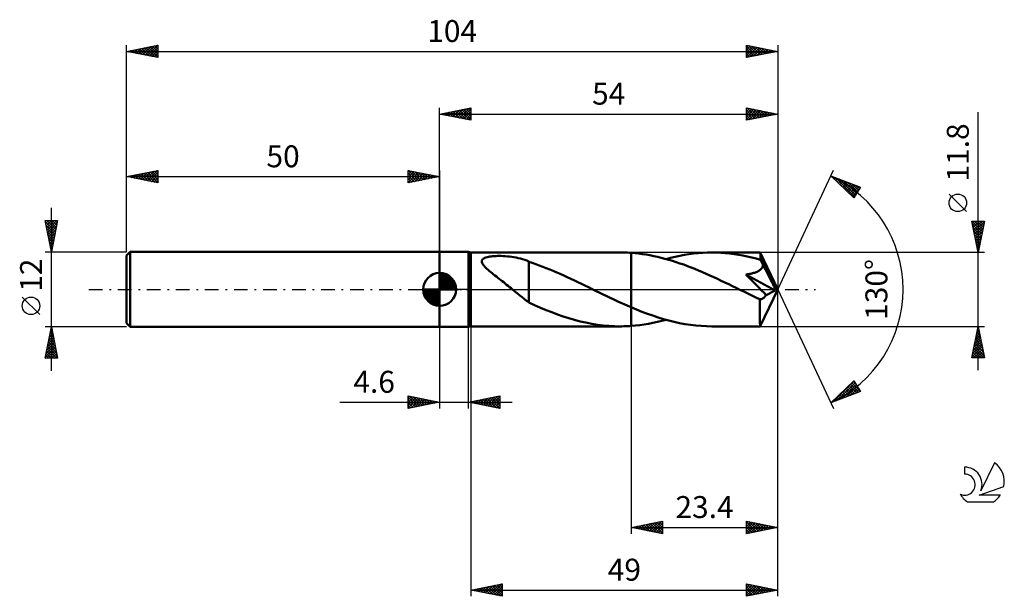
# Model space of a CAD drawing. Units: millimetres. Extents: x -17 to 140, y -49 to 43.
import ezdxf
from ezdxf.enums import TextEntityAlignment as Align

# ---------------------------------------------------------------- set-up
doc = ezdxf.new("R2010")
doc.units = ezdxf.units.MM
doc.header["$LTSCALE"] = 5.45
doc.linetypes.add('LONGDASH_DASH', pattern=[0.85, 0.4, -0.2, 0.05, -0.2])
for name, color, linetype in [('1', 4, 'CONTINUOUS'), ('2', 7, 'CONTINUOUS'), ('4', 2, 'LONGDASH_DASH'), ('CUT', 1, 'CONTINUOUS'), ('NOCUT', 7, 'CONTINUOUS'), ('SK1', 4, 'CONTINUOUS'), ('SK2', 7, 'CONTINUOUS'), ('SK4', 2, 'LONGDASH_DASH'), ('SK6', 5, 'CONTINUOUS')]:
    doc.layers.add(name, color=color, linetype=linetype)
doc.styles.get("Standard").update_dxf_attribs({"font": 'Monospac821 BT'})

msp = doc.modelspace()

# ---------------------------------------------------------------- linework, layer by layer
at = {"layer": '1', "color": 4, "linetype": 'CONTINUOUS', "lineweight": 50}
for p, q in [((50, 6), (54.6, 6)), ((50, -6), (50, 6)), ((55, 5.9), (54.6, 6)), ((54.6, -6), (54.6, 6)), ((55, 5.9), (78.83, 5.9)), ((55, -5.9), (55, 5.9)), ((56.75, 4.62), (56.82, 4.75)), ((56.82, 4.75), (56.92, 4.86)), ((56.92, 4.86), (57.06, 4.96)), ((57.06, 4.96), (57.22, 5.04)), ((57.22, 5.04), (57.4, 5.11)), ((57.4, 5.11), (57.59, 5.16)), ((57.59, 5.16), (57.79, 5.21)), ((57.79, 5.21), (58, 5.24)), ((58, 5.24), (58.22, 5.28)), ((58.22, 5.28), (58.46, 5.3)), ((58.46, 5.3), (58.71, 5.32)), ((58.71, 5.32), (58.98, 5.33)), ((58.98, 5.33), (59.26, 5.34)), ((59.26, 5.34), (59.55, 5.34)), ((59.85, 5.34), (59.55, 5.34)), ((60.17, 5.33), (59.85, 5.34)), ((60.49, 5.31), (60.17, 5.33)), ((60.83, 5.28), (60.49, 5.31)), ((61.18, 5.24), (60.83, 5.28)), ((61.53, 5.2), (61.18, 5.24)), ((61.87, 5.14), (61.53, 5.2)), ((62.22, 5.08), (61.87, 5.14)), ((62.56, 5), (62.22, 5.08)), ((62.9, 4.92), (62.56, 5)), ((63.24, 4.82), (62.9, 4.92)), ((63.58, 4.71), (63.24, 4.82)), ((79.12, 5.9), (78.82, 5.9)), ((79.42, 5.89), (79.12, 5.9)), ((79.71, 5.88), (79.42, 5.89)), ((80.01, 5.87), (79.71, 5.88)), ((80.3, 5.86), (80.01, 5.87)), ((80.6, 5.84), (80.3, 5.86)), ((81.2, 5.79), (80.6, 5.84)), ((80.6, 5.84), (80.6, 5.84)), ((80.6, 5.84), (80.6, 5.84)), ((80.6, 5.84), (80.6, 5.84)), ((80.6, 5.84), (80.6, 5.84)), ((80.6, -2.86), (80.6, 5.84)), ((80.6, -5.84), (80.6, 5.84)), ((81.79, 5.72), (81.2, 5.79)), ((82.39, 5.65), (81.79, 5.72)), ((82.99, 5.56), (82.39, 5.65)), ((83.59, 5.45), (82.99, 5.56)), ((84.19, 5.33), (83.59, 5.45)), ((84.79, 5.2), (84.19, 5.33)), ((85.38, 5.06), (84.79, 5.2)), ((85.98, 4.9), (85.38, 5.06)), ((86.58, 4.73), (85.98, 4.9)), ((86.15, 4.85), (86.89, 5.05)), ((87.18, 4.55), (86.58, 4.73)), ((86.89, 5.05), (87.62, 5.22)), ((87.62, 5.22), (88.35, 5.38)), ((88.35, 5.38), (89.08, 5.51)), ((89.08, 5.51), (89.81, 5.63)), ((89.81, 5.63), (90.55, 5.73)), ((90.55, 5.73), (91.28, 5.8)), ((91.28, 5.8), (92.02, 5.86)), ((92.02, 5.86), (92.75, 5.89)), ((92.75, 5.89), (93.49, 5.9)), ((94.19, 5.89), (93.49, 5.9)), ((101.19, 5.9), (93.49, 5.9)), ((94.9, 5.86), (94.19, 5.89)), ((95.61, 5.81), (94.9, 5.86)), ((96.31, 5.74), (95.61, 5.81)), ((97.02, 5.65), (96.31, 5.74)), ((97.72, 5.54), (97.02, 5.65)), ((98.43, 5.42), (97.72, 5.54)), ((99.13, 5.27), (98.43, 5.42)), ((99.84, 5.11), (99.13, 5.27)), ((100.54, 4.93), (99.84, 5.11)), ((101.25, 4.73), (100.54, 4.93)), ((101.2, 5.9), (101.19, 5.9)), ((101.2, 5.89), (101.2, 5.9)), ((101.2, 5.9), (101.2, 5.9)), ((101.2, 5.9), (101.2, 5.9)), ((101.2, 5.9), (101.2, 5.9)), ((101.2, 5.9), (101.2, 5.9)), ((101.2, 5.88), (101.2, 5.89)), ((104, 0), (101.2, 5.89)), ((101.21, 5.85), (101.2, 5.88)), ((101.22, 5.81), (101.21, 5.85)), ((101.22, 5.75), (101.22, 5.81)), ((101.23, 5.69), (101.22, 5.75)), ((101.23, 5.61), (101.23, 5.69)), ((101.24, 5.53), (101.23, 5.61)), ((101.24, 5.43), (101.24, 5.53)), ((101.25, 5.33), (101.24, 5.43)), ((104, 0), (101.25, 5.33)), ((101.25, 4.73), (101.25, 5.33)), ((101.3, 4.62), (101.25, 4.73)), ((56.73, 4.48), (56.75, 4.62)), ((56.75, 4.34), (56.73, 4.48)), ((56.8, 4.19), (56.75, 4.34)), ((56.88, 4.04), (56.8, 4.19)), ((56.98, 3.89), (56.88, 4.04)), ((57.1, 3.74), (56.98, 3.89)), ((57.24, 3.59), (57.1, 3.74)), ((57.39, 3.43), (57.24, 3.59)), ((57.56, 3.27), (57.39, 3.43)), ((57.75, 3.11), (57.56, 3.27)), ((63.91, 4.59), (63.58, 4.71)), ((64.25, 4.46), (63.91, 4.59)), ((64.25, 4.41), (64.25, 4.46)), ((64.8, 4.23), (64.25, 4.41)), ((64.25, 4.22), (64.25, 4.41)), ((64.25, 4.02), (64.25, 4.22)), ((64.25, 3.81), (64.25, 4.02)), ((64.25, 3.59), (64.25, 3.81)), ((64.25, 3.36), (64.25, 3.59)), ((64.25, 3.12), (64.25, 3.36)), ((65.34, 4.03), (64.8, 4.23)), ((65.9, 3.83), (65.34, 4.03)), ((66.46, 3.62), (65.9, 3.83)), ((67.02, 3.4), (66.46, 3.62)), ((67.58, 3.18), (67.02, 3.4)), ((68.14, 2.94), (67.58, 3.18)), ((87.78, 4.36), (87.18, 4.55)), ((88.37, 4.16), (87.78, 4.36)), ((88.97, 3.95), (88.37, 4.16)), ((89.57, 3.73), (88.97, 3.95)), ((90.17, 3.5), (89.57, 3.73)), ((90.77, 3.26), (90.17, 3.5)), ((91.36, 3.01), (90.77, 3.26)), ((101.21, 3.14), (101.31, 3.23)), ((101.36, 4.51), (101.3, 4.62)), ((101.31, 3.23), (101.4, 3.34)), ((101.41, 4.4), (101.36, 4.51)), ((101.4, 3.34), (101.48, 3.45)), ((101.47, 4.29), (101.41, 4.4)), ((101.52, 4.18), (101.47, 4.29)), ((101.48, 3.45), (101.54, 3.57)), ((101.57, 4.07), (101.52, 4.18)), ((101.54, 3.57), (101.59, 3.7)), ((101.63, 3.96), (101.57, 4.07)), ((101.59, 3.7), (101.62, 3.83)), ((101.62, 3.83), (101.63, 3.96)), ((102.45, 2.4), (101.63, 3.96)), ((57.95, 2.93), (57.75, 3.11)), ((58.16, 2.76), (57.95, 2.93)), ((58.38, 2.58), (58.16, 2.76)), ((58.61, 2.4), (58.38, 2.58)), ((58.84, 2.22), (58.61, 2.4)), ((59.07, 2.04), (58.84, 2.22)), ((59.3, 1.86), (59.07, 2.04)), ((59.53, 1.67), (59.3, 1.86)), ((59.76, 1.49), (59.53, 1.67)), ((64.25, 2.88), (64.25, 3.12)), ((64.25, 2.63), (64.25, 2.88)), ((64.25, 2.37), (64.25, 2.63)), ((64.25, 2.11), (64.25, 2.37)), ((64.25, 1.86), (64.25, 2.11)), ((64.25, 1.6), (64.25, 1.86)), ((64.25, 1.33), (64.25, 1.6)), ((68.7, 2.7), (68.14, 2.94)), ((69.26, 2.46), (68.7, 2.7)), ((69.82, 2.21), (69.26, 2.46)), ((70.38, 1.95), (69.82, 2.21)), ((70.94, 1.69), (70.38, 1.95)), ((71.51, 1.43), (70.94, 1.69)), ((91.96, 2.75), (91.36, 3.01)), ((92.56, 2.49), (91.96, 2.75)), ((93.16, 2.22), (92.56, 2.49)), ((93.77, 1.95), (93.16, 2.22)), ((94.36, 1.67), (93.77, 1.95)), ((94.96, 1.39), (94.36, 1.67)), ((98.9, 2.36), (99.06, 2.38)), ((99.46, 1.81), (98.9, 2.36)), ((103.6, -0.19), (98.9, 2.36)), ((99.06, 2.38), (99.21, 2.41)), ((99.21, 2.41), (99.37, 2.44)), ((99.37, 2.44), (99.52, 2.47)), ((100, 1.28), (99.46, 1.81)), ((99.52, 2.47), (99.68, 2.5)), ((99.68, 2.5), (99.83, 2.54)), ((99.83, 2.54), (99.98, 2.57)), ((99.98, 2.57), (100.13, 2.62)), ((100.13, 2.62), (100.28, 2.66)), ((100.28, 2.66), (100.42, 2.71)), ((100.42, 2.71), (100.56, 2.77)), ((100.56, 2.77), (100.7, 2.83)), ((100.7, 2.83), (100.84, 2.9)), ((100.84, 2.9), (100.97, 2.97)), ((100.97, 2.97), (101.09, 3.05)), ((101.09, 3.05), (101.21, 3.14)), ((102.86, 1.6), (102.45, 2.4)), ((103.11, 1.11), (102.86, 1.6)), ((60, 1.31), (59.76, 1.49)), ((60.23, 1.13), (60, 1.31)), ((60.47, 0.94), (60.23, 1.13)), ((60.7, 0.75), (60.47, 0.94)), ((60.94, 0.57), (60.7, 0.75)), ((61.17, 0.38), (60.94, 0.57)), ((61.4, 0.19), (61.17, 0.38)), ((61.63, 0), (61.4, 0.19)), ((62.03, -0.32), (61.63, 0)), ((64.25, 1.08), (64.25, 1.33)), ((64.25, 0.82), (64.25, 1.08)), ((64.25, 0.57), (64.25, 0.82)), ((64.25, 0.32), (64.25, 0.57)), ((64.25, 0.08), (64.25, 0.32)), ((64.25, -0.16), (64.25, 0.08)), ((72.07, 1.16), (71.51, 1.43)), ((72.63, 0.89), (72.07, 1.16)), ((73.19, 0.62), (72.63, 0.89)), ((73.76, 0.34), (73.19, 0.62)), ((73.88, 0.29), (73.76, 0.34)), ((73.99, 0.23), (73.88, 0.29)), ((74.11, 0.17), (73.99, 0.23)), ((74.23, 0.12), (74.11, 0.17)), ((74.35, 0.06), (74.23, 0.12)), ((74.47, 0), (74.35, 0.06)), ((75.02, -0.27), (74.47, 0)), ((95.56, 1.11), (94.96, 1.39)), ((96.16, 0.82), (95.56, 1.11)), ((96.76, 0.53), (96.16, 0.82)), ((97.36, 0.24), (96.76, 0.53)), ((97.96, -0.05), (97.36, 0.24)), ((100.51, 0.77), (100, 1.28)), ((100.99, 0.3), (100.51, 0.77)), ((101.42, -0.15), (100.99, 0.3)), ((101.2, -5.89), (104, 0)), ((103.27, 0.78), (103.11, 1.11)), ((103.38, 0.53), (103.27, 0.78)), ((103.46, 0.34), (103.38, 0.53)), ((103.52, 0.18), (103.46, 0.34)), ((103.53, 0.12), (103.5, 0.18)), ((104, 0), (103.5, 0.18)), ((103.52, 0.18), (103.5, 0.18)), ((104, 0), (103.52, 0.18)), ((103.54, 0.06), (103.53, 0.12)), ((103.56, 0), (103.54, 0.06)), ((103.57, -0.05), (103.56, 0)), ((62.42, -0.64), (62.03, -0.32)), ((62.8, -0.95), (62.42, -0.64)), ((63.17, -1.25), (62.8, -0.95)), ((63.53, -1.54), (63.17, -1.25)), ((63.89, -1.81), (63.53, -1.54)), ((64.25, -0.15), (64.25, -0.15)), ((64.25, -0.16), (64.25, -0.15)), ((64.25, -2.11), (64.25, -0.15)), ((64.25, -0.16), (64.25, -0.16)), ((64.25, -0.16), (64.25, -0.16)), ((64.25, -0.16), (64.25, -0.16)), ((64.25, -0.16), (64.25, -0.16)), ((75.58, -0.54), (75.02, -0.27)), ((76.14, -0.81), (75.58, -0.54)), ((76.7, -1.08), (76.14, -0.81)), ((77.25, -1.35), (76.7, -1.08)), ((77.81, -1.61), (77.25, -1.35)), ((98.56, -0.35), (97.96, -0.05)), ((98.98, -0.55), (98.56, -0.35)), ((99.41, -0.76), (98.98, -0.55)), ((99.84, -0.97), (99.41, -0.76)), ((100.27, -1.17), (99.84, -0.97)), ((100.7, -1.38), (100.27, -1.17)), ((101.12, -1.58), (100.7, -1.38)), ((101.21, -1.58), (101.31, -1.56)), ((101.31, -1.56), (101.4, -1.54)), ((101.4, -1.54), (101.49, -1.5)), ((101.8, -0.55), (101.42, -0.15)), ((101.49, -1.5), (101.58, -1.45)), ((101.58, -1.45), (101.68, -1.39)), ((101.68, -1.39), (101.77, -1.32)), ((101.77, -1.32), (101.86, -1.23)), ((102.12, -0.9), (101.8, -0.55)), ((101.86, -1.23), (101.95, -1.13)), ((101.95, -1.13), (102.04, -1.02)), ((102.04, -1.02), (102.12, -0.9)), ((102.12, -0.9), (103.6, -0.19)), ((103.58, -0.1), (103.57, -0.05)), ((103.59, -0.14), (103.58, -0.1)), ((103.6, -0.19), (103.59, -0.14)), ((64.25, -2.06), (63.89, -1.81)), ((65.17, -2.53), (64.25, -2.11)), ((66.1, -2.93), (65.17, -2.53)), ((67.01, -3.31), (66.1, -2.93)), ((78.37, -1.87), (77.81, -1.61)), ((78.93, -2.13), (78.37, -1.87)), ((79.48, -2.38), (78.93, -2.13)), ((80.04, -2.62), (79.48, -2.38)), ((80.6, -2.86), (80.04, -2.62)), ((80.6, -2.86), (80.6, -2.86)), ((80.6, -2.86), (80.6, -2.86)), ((80.6, -2.86), (80.6, -2.86)), ((80.6, -2.86), (80.6, -2.86)), ((80.6, -2.86), (80.6, -2.86)), ((81.46, -3.22), (80.6, -2.86)), ((101.12, -1.58), (101.21, -1.58)), ((101.12, -1.96), (101.12, -1.58)), ((101.12, -2.33), (101.12, -1.96)), ((101.12, -2.69), (101.12, -2.33)), ((101.12, -3.03), (101.12, -2.69)), ((101.12, -3.37), (101.12, -3.03)), ((67.92, -3.66), (67.01, -3.31)), ((68.83, -4), (67.92, -3.66)), ((69.73, -4.31), (68.83, -4)), ((70.64, -4.6), (69.73, -4.31)), ((71.55, -4.87), (70.64, -4.6)), ((82.31, -3.56), (81.46, -3.22)), ((83.17, -3.89), (82.31, -3.56)), ((84.03, -4.19), (83.17, -3.89)), ((84.89, -4.48), (84.03, -4.19)), ((85.75, -4.74), (84.89, -4.48)), ((101.13, -3.7), (101.12, -3.37)), ((101.13, -4.01), (101.13, -3.7)), ((101.13, -4.3), (101.13, -4.01)), ((101.13, -4.57), (101.13, -4.3)), ((101.14, -4.82), (101.13, -4.57)), ((50, -6), (54.6, -6)), ((54.6, -6), (55, -5.9)), ((55, -5.9), (78.83, -5.9)), ((72.46, -5.1), (71.55, -4.87)), ((73.37, -5.31), (72.46, -5.1)), ((74.28, -5.49), (73.37, -5.31)), ((75.19, -5.64), (74.28, -5.49)), ((76.1, -5.75), (75.19, -5.64)), ((77.01, -5.83), (76.1, -5.75)), ((77.92, -5.88), (77.01, -5.83)), ((78.82, -5.9), (77.92, -5.88)), ((78.82, -5.9), (79.12, -5.9)), ((79.12, -5.9), (79.42, -5.89)), ((79.42, -5.89), (79.71, -5.88)), ((79.71, -5.88), (80.01, -5.87)), ((80.01, -5.87), (80.3, -5.86)), ((80.3, -5.86), (80.6, -5.84)), ((80.6, -5.84), (81.29, -5.78)), ((80.6, -5.84), (80.6, -5.84)), ((80.6, -5.84), (80.6, -5.84)), ((80.6, -5.84), (80.6, -5.84)), ((80.6, -5.84), (80.6, -5.84)), ((81.29, -5.78), (81.99, -5.7)), ((81.99, -5.7), (82.68, -5.6)), ((82.68, -5.6), (83.37, -5.49)), ((83.37, -5.49), (84.07, -5.36)), ((84.07, -5.36), (84.77, -5.2)), ((84.77, -5.2), (85.46, -5.04)), ((85.46, -5.04), (86.15, -4.85)), ((86.61, -4.97), (85.75, -4.74)), ((87.47, -5.19), (86.61, -4.97)), ((88.33, -5.37), (87.47, -5.19)), ((89.18, -5.53), (88.33, -5.37)), ((90.05, -5.66), (89.18, -5.53)), ((90.91, -5.77), (90.05, -5.66)), ((91.77, -5.84), (90.91, -5.77)), ((92.63, -5.89), (91.77, -5.84)), ((93.49, -5.9), (92.63, -5.89)), ((93.49, -5.9), (101.19, -5.9)), ((101.14, -5.04), (101.14, -4.82)), ((101.15, -5.24), (101.14, -5.04)), ((101.15, -5.41), (101.15, -5.24)), ((101.16, -5.56), (101.15, -5.41)), ((101.17, -5.68), (101.16, -5.56)), ((101.17, -5.77), (101.17, -5.68)), ((101.18, -5.84), (101.17, -5.77)), ((101.19, -5.89), (101.18, -5.84)), ((101.19, -5.9), (101.19, -5.89)), ((101.19, -5.9), (101.2, -5.9)), ((101.2, -5.9), (101.2, -5.89)), ((101.2, -5.9), (101.2, -5.9)), ((101.2, -5.9), (101.2, -5.9)), ((101.2, -5.9), (101.2, -5.9)), ((101.2, -5.9), (101.2, -5.9))]:
    msp.add_line(p, q, dxfattribs=at)
at = {"layer": '2', "color": 7, "linetype": 'CONTINUOUS', "lineweight": 25}
for p, q in [((50, 6), (50, 29)), ((50, 28), (55, 29)), ((51.06, 27.79), (51.59, 28.32)), ((51.41, 27.72), (52.12, 28.42)), ((51.77, 27.65), (52.65, 28.53)), ((51.77, 28.35), (52.65, 27.47)), ((52.12, 27.58), (53.18, 28.64)), ((52.12, 28.42), (53.18, 27.36)), ((52.47, 27.51), (53.71, 28.74)), ((52.48, 28.5), (53.71, 27.26)), ((52.83, 27.43), (54.24, 28.85)), ((52.83, 28.57), (54.24, 27.15)), ((53.18, 27.36), (54.77, 28.95)), ((53.18, 28.64), (54.77, 27.05)), ((53.53, 27.29), (55, 28.76)), ((53.54, 28.71), (55, 27.24)), ((53.89, 28.78), (55, 27.67)), ((53.89, 27.22), (55, 28.33)), ((54.24, 28.85), (55, 28.09)), ((54.6, 28.92), (55, 28.52)), ((54.95, 28.99), (55, 28.94)), ((55, 29), (55, 27)), ((99, 27), (99, 29)), ((99, 29), (104, 28)), ((99, 28.84), (99.14, 28.97)), ((99, 28.41), (99.49, 28.9)), ((99, 27.99), (99.84, 28.83)), ((99, 27.56), (100.2, 28.76)), ((99, 27.14), (100.55, 28.69)), ((99, 28.64), (100.37, 27.27)), ((99.08, 28.98), (100.72, 27.34)), ((99.36, 27.07), (100.9, 28.62)), ((99.61, 28.88), (101.07, 27.41)), ((99.89, 27.18), (101.26, 28.55)), ((100.14, 28.77), (101.43, 27.49)), ((100.42, 27.28), (101.61, 28.48)), ((100.67, 28.67), (101.78, 27.56)), ((100.95, 27.39), (101.96, 28.41)), ((101.2, 28.56), (102.13, 27.63)), ((101.48, 27.5), (102.32, 28.34)), ((101.73, 28.45), (102.49, 27.7)), ((102.26, 28.35), (102.84, 27.77)), ((104, 29), (104, 0)), ((50, 28), (104, 28)), ((55, 27), (50, 28)), ((50, 28), (50, 28)), ((50.35, 27.93), (50.53, 28.11)), ((50.35, 28.07), (50.53, 27.89)), ((50.71, 27.86), (51.06, 28.21)), ((50.71, 28.14), (51.06, 27.79)), ((51.06, 28.21), (51.59, 27.68)), ((51.42, 28.28), (52.12, 27.58)), ((54.24, 27.15), (55, 27.91)), ((54.6, 27.08), (55, 27.49)), ((54.95, 27.01), (55, 27.06)), ((99, 28.22), (100.01, 27.2)), ((104, 28), (99, 27)), ((99, 27.79), (99.66, 27.13)), ((99, 27.37), (99.31, 27.06)), ((102.01, 27.6), (102.67, 28.27)), ((102.54, 27.71), (103.03, 28.19)), ((102.79, 28.24), (103.2, 27.84)), ((103.07, 27.81), (103.38, 28.12)), ((103.32, 28.14), (103.55, 27.91)), ((103.6, 27.92), (103.73, 28.05)), ((103.85, 28.03), (103.9, 27.98)), ((136, -12.9), (136, 28.3)), ((104, 0), (112.87, 19.03)), ((112.45, 18.13), (117.22, 16.31)), ((116.15, 14.62), (112.45, 18.13)), ((112.5, 18.11), (113.07, 17.54)), ((112.6, 17.99), (112.66, 18.05)), ((112.82, 17.78), (112.97, 17.93)), ((113.04, 17.57), (113.27, 17.81)), ((113.19, 17.85), (116.25, 14.78)), ((113.25, 17.37), (113.58, 17.7)), ((113.47, 17.16), (113.89, 17.58)), ((113.69, 16.95), (114.2, 17.46)), ((113.87, 17.58), (116.42, 15.04)), ((113.91, 16.75), (114.5, 17.34)), ((114.56, 17.32), (116.58, 15.3)), ((114.12, 16.54), (114.81, 17.23)), ((114.34, 16.33), (115.12, 17.11)), ((114.56, 16.13), (115.42, 16.99)), ((114.78, 15.92), (115.73, 16.88)), ((114.99, 15.71), (116.04, 16.76)), ((115.21, 15.51), (116.35, 16.64)), ((115.25, 17.06), (116.75, 15.56)), ((115.43, 15.3), (116.65, 16.52)), ((115.65, 15.09), (116.96, 16.41)), ((115.87, 14.89), (117.1, 16.12)), ((115.93, 16.8), (116.91, 15.82)), ((117.22, 16.31), (116.15, 14.62)), ((116.62, 16.54), (117.07, 16.08)), ((116.08, 14.68), (116.38, 14.98)), ((134.15, 12.43), (131.35, 15.22)), ((136, 5.9), (135, 10.9)), ((135, 10.9), (137, 10.9)), ((135, 10.88), (136.66, 9.22)), ((135.06, 10.58), (135.38, 10.9)), ((135.11, 10.35), (136.59, 8.87)), ((135.13, 10.23), (135.81, 10.9)), ((135.21, 9.87), (136.23, 10.9)), ((135.22, 9.82), (136.52, 8.51)), ((135.28, 9.52), (136.65, 10.9)), ((135.35, 9.17), (136.98, 10.8)), ((135.41, 10.9), (136.73, 9.57)), ((135.42, 8.81), (136.87, 10.27)), ((135.49, 8.46), (136.77, 9.74)), ((135.83, 10.9), (136.81, 9.93)), ((137, 10.9), (136, 5.9)), ((136.26, 10.9), (136.88, 10.28)), ((136.68, 10.9), (136.95, 10.63)), ((135.32, 9.29), (136.45, 8.16)), ((135.43, 8.76), (136.38, 7.81)), ((135.53, 8.23), (136.31, 7.45)), ((135.56, 8.11), (136.66, 9.21)), ((135.63, 7.75), (136.56, 8.68)), ((135.7, 7.4), (136.45, 8.15)), ((135.64, 7.7), (136.24, 7.1)), ((135.75, 7.17), (136.17, 6.74)), ((135.77, 7.05), (136.34, 7.62)), ((135.84, 6.69), (136.24, 7.09)), ((135.85, 6.64), (136.1, 6.39)), ((135.91, 6.34), (136.13, 6.56)), ((137, 5.9), (101.25, 5.9)), ((135.96, 6.11), (136.03, 6.04)), ((135.98, 5.99), (136.03, 6.03)), ((104, -39), (104, 0)), ((104, -49), (104, 0)), ((104, 0), (112.87, -19.03)), ((50, -6), (50, -19)), ((54.6, -19), (54.6, -6)), ((55, -5.9), (55, -49)), ((80.6, -5.9), (80.6, -39)), ((101.25, -5.9), (137, -5.9)), ((135, -10.9), (136, -5.9)), ((135.94, -6.18), (136.08, -6.32)), ((135.99, -5.97), (136.01, -5.95)), ((136, -5.9), (137, -10.9)), ((135.45, -8.63), (136.36, -7.72)), ((135.56, -8.1), (136.29, -7.36)), ((135.66, -7.6), (136.51, -8.44)), ((135.67, -7.57), (136.22, -7.01)), ((135.73, -7.24), (136.4, -7.91)), ((135.77, -7.04), (136.15, -6.66)), ((135.8, -6.89), (136.3, -7.38)), ((135.87, -6.54), (136.19, -6.85)), ((135.88, -6.51), (136.08, -6.3)), ((135.03, -10.75), (136.65, -9.13)), ((135.14, -10.22), (136.58, -8.78)), ((135.24, -9.69), (136.5, -8.42)), ((135.31, -9.36), (136.84, -10.9)), ((135.35, -9.16), (136.43, -8.07)), ((135.38, -9.01), (136.93, -10.57)), ((135.45, -8.66), (136.83, -10.04)), ((135.52, -8.3), (136.72, -9.5)), ((135.59, -7.95), (136.61, -8.97)), ((137, -10.9), (135, -10.9)), ((135.02, -10.78), (135.15, -10.9)), ((135.1, -10.42), (135.57, -10.9)), ((135.17, -10.07), (135.99, -10.9)), ((135.24, -9.72), (136.42, -10.9)), ((135.3, -10.9), (136.72, -9.49)), ((135.73, -10.9), (136.79, -9.84)), ((136.15, -10.9), (136.86, -10.19)), ((136.58, -10.9), (136.93, -10.55)), ((137, -10.9), (137, -10.9)), ((112.45, -18.13), (116.15, -14.62)), ((112.85, -17.97), (116.17, -14.65)), ((113.54, -17.71), (116.34, -14.91)), ((114.22, -17.45), (116.5, -15.17)), ((114.91, -17.19), (116.67, -15.43)), ((115.18, -15.54), (116.3, -16.66)), ((115.4, -15.33), (116.61, -16.54)), ((115.59, -16.93), (116.83, -15.69)), ((115.61, -15.13), (116.91, -16.43)), ((115.83, -14.92), (117.21, -16.3)), ((116.05, -14.71), (116.49, -15.15)), ((116.15, -14.62), (117.22, -16.31)), ((45, -19), (45, -17)), ((45, -17), (50, -18)), ((45, -17.22), (45.19, -17.04)), ((45, -17.65), (45.54, -17.11)), ((45, -18.07), (45.89, -17.18)), ((45, -17.22), (46.48, -18.7)), ((45, -18.5), (46.25, -17.25)), ((45.25, -17.05), (46.83, -18.63)), ((45.78, -17.16), (47.19, -18.56)), ((46.31, -17.26), (47.54, -18.49)), ((54.6, -18), (59.6, -17)), ((57, -18.48), (58.21, -17.28)), ((57.36, -18.55), (58.74, -17.17)), ((57.71, -18.62), (59.27, -17.07)), ((58.06, -18.69), (59.6, -17.16)), ((58.3, -17.26), (59.6, -18.56)), ((58.65, -17.19), (59.6, -18.14)), ((59, -17.12), (59.6, -17.72)), ((59.36, -17.05), (59.6, -17.29)), ((59.6, -17), (59.6, -19)), ((117.22, -16.31), (112.45, -18.13)), ((113.44, -17.19), (113.84, -17.6)), ((113.65, -16.99), (114.15, -17.48)), ((113.87, -16.78), (114.46, -17.36)), ((114.09, -16.57), (114.76, -17.25)), ((114.31, -16.37), (115.07, -17.13)), ((114.53, -16.16), (115.38, -17.01)), ((114.74, -15.95), (115.68, -16.89)), ((114.96, -15.75), (115.99, -16.78)), ((116.28, -16.67), (116.99, -15.95)), ((116.96, -16.41), (117.16, -16.21)), ((34.08, -18), (61.6, -18)), ((45, -18.92), (46.6, -17.32)), ((45, -17.65), (46.13, -18.77)), ((50, -18), (45, -19)), ((45, -18.07), (45.77, -18.85)), ((45, -18.5), (45.42, -18.92)), ((45.43, -18.91), (46.95, -17.39)), ((45.96, -18.81), (47.31, -17.46)), ((46.49, -18.7), (47.66, -17.53)), ((46.84, -17.37), (47.89, -18.42)), ((47.02, -18.6), (48.02, -17.6)), ((47.37, -17.47), (48.25, -18.35)), ((47.55, -18.49), (48.37, -17.67)), ((47.9, -17.58), (48.6, -18.28)), ((48.08, -18.38), (48.72, -17.74)), ((48.43, -17.69), (48.95, -18.21)), ((48.61, -18.28), (49.08, -17.82)), ((48.96, -17.79), (49.31, -18.14)), ((49.14, -18.17), (49.43, -17.89)), ((49.49, -17.9), (49.66, -18.07)), ((49.67, -18.07), (49.78, -17.96)), ((59.6, -19), (54.6, -18)), ((54.76, -17.97), (54.84, -18.05)), ((54.88, -18.06), (55.02, -17.92)), ((55.11, -17.9), (55.37, -18.15)), ((55.24, -18.13), (55.55, -17.81)), ((55.47, -17.83), (55.9, -18.26)), ((55.59, -18.2), (56.08, -17.7)), ((55.82, -17.76), (56.43, -18.37)), ((55.94, -18.27), (56.61, -17.6)), ((56.18, -17.68), (56.96, -18.47)), ((56.3, -18.34), (57.15, -17.49)), ((56.53, -17.61), (57.49, -18.58)), ((56.65, -18.41), (57.68, -17.38)), ((56.88, -17.54), (58.02, -18.68)), ((57.24, -17.47), (58.55, -18.79)), ((57.59, -17.4), (59.08, -18.9)), ((57.94, -17.33), (59.6, -18.99)), ((58.42, -18.76), (59.6, -17.58)), ((58.77, -18.83), (59.6, -18.01)), ((59.13, -18.91), (59.6, -18.43)), ((59.48, -18.98), (59.6, -18.85)), ((112.57, -18.02), (112.61, -18.07)), ((112.78, -17.81), (112.92, -17.95)), ((113, -17.61), (113.23, -17.83)), ((113.22, -17.4), (113.53, -17.71)), ((45, -18.92), (45.07, -18.99)), ((80.6, -38), (85.6, -37)), ((81.74, -38.23), (82.31, -37.66)), ((82.09, -38.3), (82.84, -37.55)), ((82.23, -37.67), (83.04, -38.49)), ((82.45, -38.37), (83.37, -37.45)), ((82.58, -37.6), (83.57, -38.59)), ((82.8, -38.44), (83.9, -37.34)), ((82.93, -37.53), (84.1, -38.7)), ((83.15, -38.51), (84.43, -37.23)), ((83.29, -37.46), (84.63, -38.81)), ((83.51, -38.58), (84.96, -37.13)), ((83.64, -37.39), (85.16, -38.91)), ((83.86, -38.65), (85.49, -37.02)), ((83.99, -37.32), (85.6, -38.93)), ((84.21, -38.72), (85.6, -37.34)), ((84.35, -37.25), (85.6, -38.5)), ((84.7, -37.18), (85.6, -38.08)), ((85.05, -37.11), (85.6, -37.66)), ((85.41, -37.04), (85.6, -37.23)), ((85.6, -37), (85.6, -39)), ((99, -39), (99, -37)), ((99, -37), (104, -38)), ((99, -37.4), (99.34, -37.07)), ((99, -37.12), (100.57, -38.69)), ((99, -37.83), (99.69, -37.14)), ((99, -38.25), (100.04, -37.21)), ((99, -38.68), (100.4, -37.28)), ((99, -37.54), (100.21, -38.76)), ((99.12, -38.98), (100.75, -37.35)), ((99.38, -37.08), (100.92, -38.62)), ((99.65, -38.87), (101.1, -37.42)), ((99.91, -37.18), (101.27, -38.55)), ((100.19, -38.76), (101.46, -37.49)), ((100.44, -37.29), (101.63, -38.47)), ((100.72, -38.66), (101.81, -37.56)), ((100.97, -37.39), (101.98, -38.4)), ((101.25, -38.55), (102.16, -37.63)), ((101.5, -37.5), (102.33, -38.33)), ((101.78, -38.44), (102.52, -37.7)), ((102.03, -37.61), (102.69, -38.26)), ((102.56, -37.71), (103.04, -38.19)), ((80.6, -38), (104, -38)), ((85.6, -39), (80.6, -38)), ((80.68, -38.02), (80.72, -37.98)), ((80.81, -37.96), (80.92, -38.06)), ((81.03, -38.09), (81.25, -37.87)), ((81.16, -37.89), (81.45, -38.17)), ((81.39, -38.16), (81.78, -37.76)), ((81.52, -37.82), (81.98, -38.28)), ((81.87, -37.75), (82.51, -38.38)), ((84.57, -38.79), (85.6, -37.76)), ((84.92, -38.86), (85.6, -38.19)), ((85.27, -38.93), (85.6, -38.61)), ((99, -37.97), (99.86, -38.83)), ((104, -38), (99, -39)), ((99, -38.39), (99.51, -38.9)), ((99, -38.82), (99.15, -38.97)), ((102.31, -38.34), (102.87, -37.77)), ((102.84, -38.23), (103.22, -37.84)), ((103.09, -37.82), (103.39, -38.12)), ((103.37, -38.13), (103.58, -37.92)), ((103.62, -37.92), (103.75, -38.05)), ((103.9, -38.02), (103.93, -37.99)), ((55, -48), (60, -47)), ((57.99, -48.6), (59.48, -47.1)), ((58.34, -48.67), (60, -47.01)), ((59.49, -47.1), (60, -47.62)), ((59.84, -47.03), (60, -47.19)), ((60, -47), (60, -49)), ((99, -49), (99, -47)), ((99, -47), (104, -48)), ((99, -47.22), (99.18, -47.04)), ((99, -47.64), (99.54, -47.11)), ((99.02, -47), (100.68, -48.66)), ((99.55, -47.11), (101.03, -48.59)), ((55, -48), (104, -48)), ((60, -49), (55, -48)), ((55.16, -48.03), (55.24, -47.95)), ((55.24, -47.95), (55.36, -48.07)), ((55.51, -48.1), (55.77, -47.85)), ((55.6, -47.88), (55.89, -48.18)), ((55.87, -48.17), (56.3, -47.74)), ((55.95, -47.81), (56.43, -48.29)), ((56.22, -48.24), (56.83, -47.63)), ((56.3, -47.74), (56.96, -48.39)), ((56.57, -48.31), (57.36, -47.53)), ((56.66, -47.67), (57.49, -48.5)), ((56.93, -48.39), (57.89, -47.42)), ((57.01, -47.6), (58.02, -48.6)), ((57.28, -48.46), (58.42, -47.32)), ((57.36, -47.53), (58.55, -48.71)), ((57.64, -48.53), (58.95, -47.21)), ((57.72, -47.46), (59.08, -48.82)), ((58.07, -47.39), (59.61, -48.92)), ((58.43, -47.31), (60, -48.89)), ((58.7, -48.74), (60, -47.43)), ((58.78, -47.24), (60, -48.47)), ((59.05, -48.81), (60, -47.86)), ((59.13, -47.17), (60, -48.04)), ((59.4, -48.88), (60, -48.28)), ((59.76, -48.95), (60, -48.71)), ((99, -48.07), (99.89, -47.18)), ((99, -48.49), (100.24, -47.25)), ((99, -48.92), (100.6, -47.32)), ((99, -47.41), (100.33, -48.73)), ((99, -47.83), (99.97, -48.81)), ((104, -48), (99, -49)), ((99, -48.26), (99.62, -48.88)), ((99, -48.68), (99.27, -48.95)), ((99.43, -48.91), (100.95, -47.39)), ((99.96, -48.81), (101.3, -47.46)), ((100.08, -47.22), (101.39, -48.52)), ((100.49, -48.7), (101.66, -47.53)), ((100.61, -47.32), (101.74, -48.45)), ((101.02, -48.6), (102.01, -47.6)), ((101.14, -47.43), (102.09, -48.38)), ((101.55, -48.49), (102.37, -47.67)), ((101.67, -47.53), (102.45, -48.31)), ((102.08, -48.38), (102.72, -47.74)), ((102.2, -47.64), (102.8, -48.24)), ((102.61, -48.28), (103.07, -47.81)), ((102.73, -47.75), (103.16, -48.17)), ((103.14, -48.17), (103.43, -47.89)), ((103.26, -47.85), (103.51, -48.1)), ((103.67, -48.07), (103.78, -47.96)), ((103.79, -47.96), (103.86, -48.03))]:
    msp.add_line(p, q, dxfattribs=at)
msp.add_circle((132.75, 13.82), 1.4, dxfattribs=at)
msp.add_arc((104, 0), 20, 295, 65, dxfattribs=at)
at = {"layer": '4', "color": 2, "linetype": 'LONGDASH_DASH', "lineweight": 25}
msp.add_line((50, 0), (104, 0), dxfattribs=at)
at = {"layer": 'CUT', "color": 1, "linetype": 'CONTINUOUS', "lineweight": 25}
for p, q in [((101.25, 5.9), (80.6, 5.9)), ((80.6, 5.9), (80.6, 0)), ((104, 0), (101.25, 5.9)), ((80.6, 0), (104, 0))]:
    msp.add_line(p, q, dxfattribs=at)
at = {"layer": 'NOCUT', "color": 7, "linetype": 'CONTINUOUS', "lineweight": 25}
for p, q in [((50, 0), (50, 6)), ((50, 6), (54.6, 6)), ((55, 5.9), (54.6, 6)), ((54.6, 6), (54.6, 0)), ((80.6, 5.9), (55, 5.9)), ((80.6, 0), (80.6, 5.9)), ((80.6, 5.9), (80.6, 5.9)), ((80.6, 5.9), (80.6, 0)), ((80.6, 5.9), (80.6, 0)), ((54.6, 0), (50, 0)), ((54.6, 0), (80.6, 0))]:
    msp.add_line(p, q, dxfattribs=at)
at = {"layer": 'SK1', "color": 4, "linetype": 'CONTINUOUS', "lineweight": 50}
for p, q in [((0.6, 6), (0, 5.4)), ((0, 5.4), (0, -5.4)), ((50, 6), (0.6, 6)), ((0.6, 6), (0.6, -6)), ((50, 0), (50, 2.62)), ((50, 2.56), (50.07, 2.62)), ((50, 2.19), (50.41, 2.59)), ((50, 2.56), (52.56, 0)), ((50, 1.81), (50.71, 2.53)), ((50, 1.44), (50.99, 2.43)), ((50, 1.07), (51.24, 2.31)), ((50, 2.19), (52.19, 0)), ((50, 0.7), (51.47, 2.17)), ((50, 0.33), (51.68, 2.01)), ((50, 1.81), (51.81, 0)), ((50.04, 0), (51.88, 1.83)), ((50.32, 2.6), (52.6, 0.32)), ((50.41, 0), (52.05, 1.64)), ((50.8, 2.5), (52.5, 0.8)), ((51.56, 2.11), (52.11, 1.56)), ((50, 0), (47.38, 0)), ((47.38, -0.07), (47.44, 0)), ((47.41, -0.41), (47.81, 0)), ((47.47, -0.71), (48.19, 0)), ((47.57, -0.99), (48.56, 0)), ((47.69, -1.24), (48.93, 0)), ((47.73, 0), (50, -2.27)), ((47.83, -1.47), (49.3, 0)), ((47.99, -1.68), (49.67, 0)), ((48.1, 0), (50, -1.9)), ((48.47, 0), (50, -1.53)), ((48.84, 0), (50, -1.16)), ((49.22, 0), (50, -0.78)), ((49.59, 0), (50, -0.41)), ((49.96, 0), (50, -0.04)), ((50, 1.44), (51.44, 0)), ((50, 1.07), (51.07, 0)), ((50, 0.7), (50.7, 0)), ((50, 0.33), (50.33, 0)), ((50, 0), (52.62, 0)), ((50, -2.62), (50, 0)), ((50.78, 0), (52.21, 1.42)), ((51.16, 0), (52.34, 1.19)), ((51.53, 0), (52.45, 0.93)), ((51.9, 0), (52.54, 0.65)), ((52.27, 0), (52.6, 0.33)), ((47.38, -0.02), (49.98, -2.62)), ((47.41, -0.42), (49.58, -2.59)), ((47.55, -0.93), (49.07, -2.45)), ((48.17, -1.88), (50, -0.04)), ((48.36, -2.05), (50, -0.41)), ((48.58, -2.21), (50, -0.78)), ((48.81, -2.34), (50, -1.16)), ((49.07, -2.45), (50, -1.53)), ((49.35, -2.54), (50, -1.9)), ((49.67, -2.6), (50, -2.27)), ((0, -5.4), (0.6, -6)), ((0.6, -6), (50, -6))]:
    msp.add_line(p, q, dxfattribs=at)
for start, end in [(90, 180), (0, 90), (180, 270), (270, 0)]:
    msp.add_arc((50, 0), 2.62, start, end, dxfattribs=at)
at = {"layer": 'SK2', "color": 7, "linetype": 'CONTINUOUS', "lineweight": 25}
for p, q in [((0, 12), (0, 39)), ((0, 38), (5, 39)), ((0, 38), (104, 38)), ((5, 37), (0, 38)), ((0.15, 37.97), (0.22, 38.04)), ((0.27, 38.05), (0.4, 37.92)), ((0.5, 37.9), (0.75, 38.15)), ((0.62, 38.12), (0.93, 37.81)), ((0.85, 37.83), (1.28, 38.26)), ((0.97, 38.19), (1.46, 37.71)), ((1.21, 37.76), (1.81, 38.36)), ((1.33, 38.27), (1.99, 37.6)), ((1.56, 37.69), (2.34, 38.47)), ((1.68, 38.34), (2.52, 37.5)), ((1.92, 37.62), (2.87, 38.57)), ((2.03, 38.41), (3.05, 37.39)), ((2.27, 37.55), (3.4, 38.68)), ((2.39, 38.48), (3.58, 37.28)), ((2.62, 37.48), (3.93, 38.79)), ((2.74, 38.55), (4.11, 37.18)), ((2.98, 37.4), (4.46, 38.89)), ((3.1, 38.62), (4.64, 37.07)), ((3.33, 37.33), (4.99, 39)), ((3.45, 38.69), (5, 37.14)), ((3.68, 37.26), (5, 38.58)), ((3.8, 38.76), (5, 37.56)), ((4.04, 37.19), (5, 38.16)), ((4.16, 38.83), (5, 37.99)), ((4.51, 38.9), (5, 38.41)), ((4.86, 38.97), (5, 38.84)), ((5, 39), (5, 37)), ((99, 37), (99, 39)), ((99, 39), (104, 38)), ((99, 38.65), (99.29, 38.94)), ((99, 38.23), (99.64, 38.87)), ((99, 38.82), (100.52, 37.3)), ((99, 37.81), (100, 38.8)), ((99, 37.38), (100.35, 38.73)), ((99, 38.4), (100.17, 37.23)), ((104, 38), (99, 37)), ((99, 37.97), (99.81, 37.16)), ((99.05, 37.01), (100.7, 38.66)), ((99.31, 38.94), (100.87, 37.37)), ((99.58, 37.12), (101.06, 38.59)), ((99.84, 38.83), (101.23, 37.45)), ((100.11, 37.22), (101.41, 38.52)), ((100.37, 38.73), (101.58, 37.52)), ((100.64, 37.33), (101.76, 38.45)), ((100.9, 38.62), (101.93, 37.59)), ((101.17, 37.43), (102.12, 38.38)), ((101.43, 38.51), (102.29, 37.66)), ((101.71, 37.54), (102.47, 38.31)), ((101.96, 38.41), (102.64, 37.73)), ((102.24, 37.65), (102.82, 38.24)), ((102.49, 38.3), (102.99, 37.8)), ((102.77, 37.75), (103.18, 38.16)), ((103.02, 38.2), (103.35, 37.87)), ((103.3, 37.86), (103.53, 38.09)), ((103.55, 38.09), (103.7, 37.94)), ((103.83, 37.97), (103.88, 38.02)), ((104, 39), (104, 0)), ((4.39, 37.12), (5, 37.73)), ((4.74, 37.05), (5, 37.31)), ((99, 37.55), (99.46, 37.09)), ((99, 37.13), (99.1, 37.02)), ((0, 6), (0, 19)), ((0, 18), (5, 19)), ((2.93, 17.41), (4.39, 18.88)), ((3.28, 17.34), (4.92, 18.98)), ((4.46, 18.89), (5, 18.35)), ((4.81, 18.96), (5, 18.78)), ((5, 19), (5, 17)), ((45, 17), (45, 19)), ((45, 19), (50, 18)), ((45, 19), (46.67, 17.33)), ((45, 18.76), (45.2, 18.96)), ((45, 18.33), (45.55, 18.89)), ((45.53, 18.89), (47.02, 17.4)), ((50, 19), (50, 6)), ((0, 18), (50, 18)), ((5, 17), (0, 18)), ((0.1, 17.98), (0.15, 18.03)), ((0.22, 18.04), (0.33, 17.93)), ((0.45, 17.91), (0.68, 18.14)), ((0.57, 18.11), (0.86, 17.83)), ((0.81, 17.84), (1.21, 18.24)), ((0.92, 18.18), (1.39, 17.72)), ((1.16, 17.77), (1.74, 18.35)), ((1.28, 18.26), (1.92, 17.62)), ((1.51, 17.7), (2.27, 18.45)), ((1.63, 18.33), (2.45, 17.51)), ((1.87, 17.63), (2.8, 18.56)), ((1.99, 18.4), (2.98, 17.4)), ((2.22, 17.56), (3.33, 18.67)), ((2.34, 18.47), (3.51, 17.3)), ((2.57, 17.49), (3.86, 18.77)), ((2.69, 18.54), (4.04, 17.19)), ((3.05, 18.61), (4.57, 17.09)), ((3.4, 18.68), (5, 17.08)), ((3.63, 17.27), (5, 18.64)), ((3.75, 18.75), (5, 17.5)), ((3.99, 17.2), (5, 18.22)), ((4.11, 18.82), (5, 17.93)), ((4.34, 17.13), (5, 17.79)), ((4.69, 17.06), (5, 17.37)), ((45, 17.91), (45.91, 18.82)), ((45, 17.49), (46.26, 18.75)), ((45, 17.06), (46.62, 18.68)), ((45, 18.58), (46.31, 17.26)), ((45, 18.15), (45.96, 17.19)), ((50, 18), (45, 17)), ((45, 17.73), (45.61, 17.12)), ((45, 17.3), (45.25, 17.05)), ((45.45, 17.09), (46.97, 18.61)), ((45.98, 17.2), (47.32, 18.54)), ((46.06, 18.79), (47.37, 17.47)), ((46.51, 17.3), (47.68, 18.46)), ((46.59, 18.68), (47.73, 17.55)), ((47.04, 17.41), (48.03, 18.39)), ((47.12, 18.58), (48.08, 17.62)), ((47.57, 17.51), (48.38, 18.32)), ((47.65, 18.47), (48.44, 17.69)), ((48.1, 17.62), (48.74, 18.25)), ((48.18, 18.36), (48.79, 17.76)), ((48.64, 17.73), (49.09, 18.18)), ((48.71, 18.26), (49.14, 17.83)), ((49.17, 17.83), (49.44, 18.11)), ((49.24, 18.15), (49.5, 17.9)), ((49.7, 17.94), (49.8, 18.04)), ((49.77, 18.05), (49.85, 17.97)), ((-12, -13), (-12, 13)), ((-12, 6), (-13, 11)), ((-13, 11), (-11, 11)), ((-12.97, 10.85), (-12.82, 11)), ((-12.96, 10.8), (-11.36, 9.2)), ((-12.9, 10.5), (-12.4, 11)), ((-12.85, 10.27), (-11.43, 8.84)), ((-12.83, 10.14), (-11.97, 11)), ((-12.76, 9.79), (-11.55, 11)), ((-12.75, 9.74), (-11.5, 8.49)), ((-12.74, 11), (-11.29, 9.55)), ((-12.69, 9.44), (-11.12, 11)), ((-12.62, 9.08), (-11.07, 10.63)), ((-12.55, 8.73), (-11.18, 10.1)), ((-12.48, 8.38), (-11.29, 9.57)), ((-12.31, 11), (-11.22, 9.91)), ((-11, 11), (-12, 6)), ((-11.89, 11), (-11.15, 10.26)), ((-11.46, 11), (-11.08, 10.61)), ((-11.04, 11), (-11.01, 10.97)), ((-12.64, 9.21), (-11.57, 8.14)), ((-12.54, 8.68), (-11.64, 7.78)), ((-12.43, 8.15), (-11.71, 7.43)), ((-12.4, 8.02), (-11.39, 9.03)), ((-12.33, 7.67), (-11.5, 8.5)), ((-12.26, 7.32), (-11.61, 7.97)), ((-12.32, 7.62), (-11.78, 7.08)), ((-12.22, 7.09), (-11.86, 6.72)), ((-12.19, 6.96), (-11.71, 7.44)), ((-12.12, 6.61), (-11.82, 6.91)), ((-12.11, 6.55), (-11.93, 6.37)), ((-12.05, 6.26), (-11.92, 6.38)), ((-13, 6), (0, 6)), ((-12, 6.02), (-12, 6.02)), ((-13.85, -4.02), (-16.65, -1.22)), ((-12, -6), (-13, -6)), ((-13, -11), (-12, -6)), ((-12.06, -6.29), (-11.91, -6.43)), ((0, -6), (-12, -6)), ((-12, -6), (-11, -11)), ((-12.53, -8.65), (-11.65, -7.77)), ((-12.42, -8.12), (-11.72, -7.41)), ((-12.34, -7.7), (-11.49, -8.55)), ((-12.32, -7.59), (-11.79, -7.06)), ((-12.27, -7.35), (-11.6, -8.02)), ((-12.21, -7.06), (-11.86, -6.7)), ((-12.2, -6.99), (-11.7, -7.49)), ((-12.13, -6.64), (-11.81, -6.96)), ((-12.11, -6.53), (-11.93, -6.35)), ((-12.95, -10.77), (-11.36, -9.18)), ((-12.85, -10.24), (-11.43, -8.83)), ((-12.74, -9.71), (-11.51, -8.47)), ((-12.64, -9.18), (-11.58, -8.12)), ((-12.62, -9.11), (-11.07, -10.67)), ((-12.55, -8.76), (-11.17, -10.14)), ((-12.48, -8.41), (-11.28, -9.61)), ((-12.41, -8.05), (-11.38, -9.08)), ((-11, -11), (-13, -11)), ((-12.98, -10.88), (-12.86, -11)), ((-12.91, -10.53), (-12.43, -11)), ((-12.83, -10.17), (-12.01, -11)), ((-12.76, -11), (-11.29, -9.53)), ((-12.76, -9.82), (-11.59, -11)), ((-12.69, -9.47), (-11.16, -11)), ((-12.34, -11), (-11.22, -9.89)), ((-11.91, -11), (-11.15, -10.24)), ((-11.49, -11), (-11.08, -10.59)), ((-11.06, -11), (-11.01, -10.95))]:
    msp.add_line(p, q, dxfattribs=at)
msp.add_circle((-15.25, -2.62), 1.4, dxfattribs=at)
at = {"layer": 'SK4', "color": 2, "linetype": 'LONGDASH_DASH', "lineweight": 25}
msp.add_line((-6, 0), (110, 0), dxfattribs=at)
at = {"layer": 'SK6', "color": 5, "linetype": 'CONTINUOUS', "lineweight": 25}
for p, q in [((138.63, -27.68), (136.44, -32.14)), ((133.84, -28.38), (133.84, -29.49)), ((136.18, -32.84), (140.1, -31.48)), ((139.54, -32.84), (136.18, -32.84)), ((134.3, -33.92), (138.44, -33.92))]:
    msp.add_line(p, q, dxfattribs=at)
for centre, radius, start, end in [((136.37, -30.73), 3.8, 348.7239, 53.4691), ((133.85, -31.17), 1.68, 243.4215, 90.3602), ((133.86, -31.15), 2.76, 338.9379, 90.4446), ((136.37, -30.73), 3.8, 210.5484, 236.978), ((136.37, -30.73), 3.8, 303.022, 326.3732)]:
    msp.add_arc(centre, radius, start, end, dxfattribs=at)

# ---------------------------------------------------------------- texts
at = {"layer": '2', "color": 7, "linetype": 'CONTINUOUS', "lineweight": 25}
for s, p in [('54', (77, 29.5)), ('4.6', (39.54, -16.5)), ('23.4', (92.3, -36.5)), ('49', (79.5, -46.5))]:
    msp.add_text(s, height=3.5, dxfattribs=at).set_placement(p, align=Align.CENTER)
for s, p in [('11.8', (134.5, 21.87)), ('130°', (121.5, 0))]:
    msp.add_text(s, height=3.5, rotation=90, dxfattribs=at).set_placement(p, align=Align.CENTER)
at = {"layer": 'SK2', "color": 7, "linetype": 'CONTINUOUS', "lineweight": 25}
for s, p in [('104', (52, 39.5)), ('50', (25, 19.5))]:
    msp.add_text(s, height=3.5, dxfattribs=at).set_placement(p, align=Align.CENTER)
msp.add_text('12', height=3.5, rotation=90, dxfattribs=at).set_placement((-13.5, 2.27), align=Align.CENTER)

doc.saveas('drawing.dxf')
